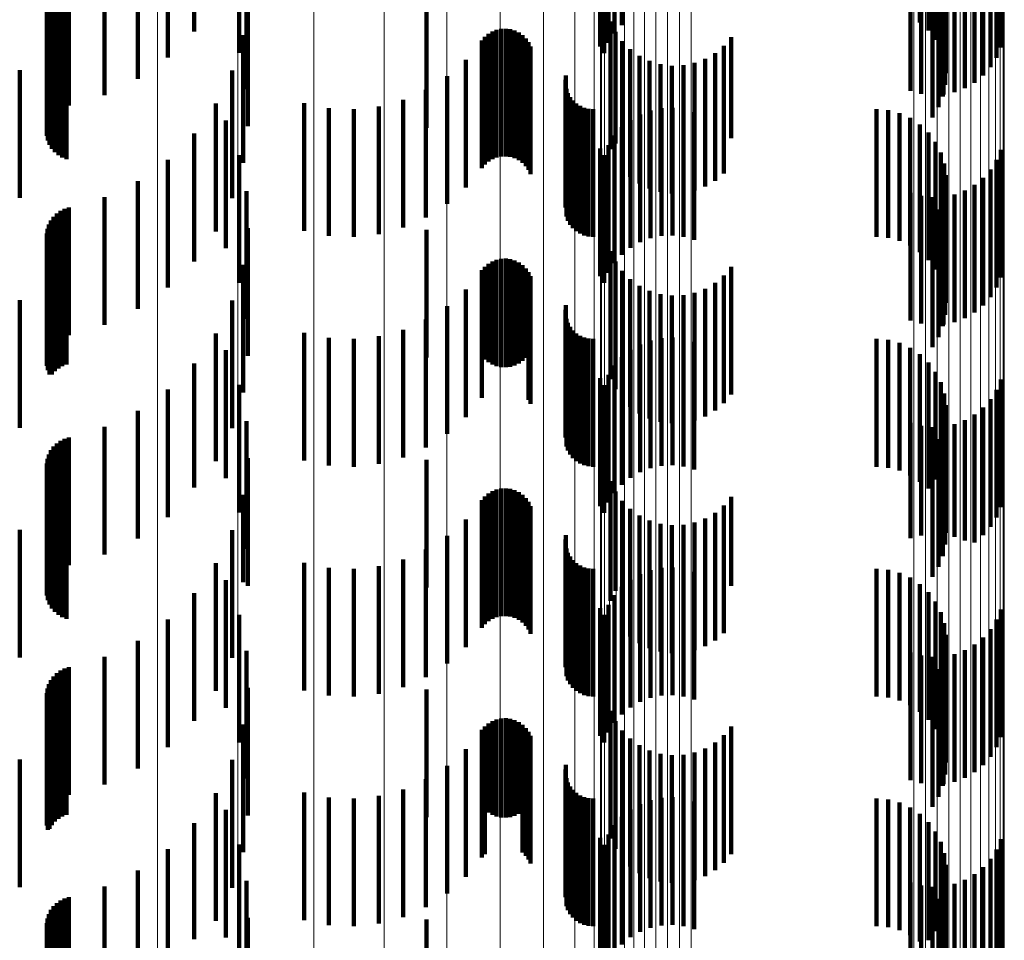
# Model space of a CAD drawing. Units: metres. Extents: x 0 to 10.6, y -0.5 to 0.5.
# Drawn here: x 0.1 to 0.1, y -0.3 to -0.2 of the extents above; entities that cross this region are included whole.
import ezdxf

# ---------------------------------------------------------------- set-up
doc = ezdxf.new("R2010")
doc.units = ezdxf.units.M
doc.linetypes.add('AUSGEZOGEN', pattern=[0])
doc.linetypes.add('VERDECKT2_S2', pattern=[0.0018, 0.001, -0.0008])
doc.layers.add('Standard', color=7, linetype='AUSGEZOGEN', lineweight=13)

msp = doc.modelspace()

# ---------------------------------------------------------------- linework, layer by layer
at = {"layer": 'Standard', "color": 253, "linetype": 'VERDECKT2_S2', "lineweight": 140, "transparency": 33554687}
for p, q in [((0.0919427, -0.2445403), (0.0919427, -0.2455403)), ((0.091885, -0.2446058), (0.091885, -0.2456058)), ((0.0917743, -0.2447067), (0.0917743, -0.2457067)), ((0.0918384, -0.2446796), (0.0918384, -0.2456796)), ((0.0949116, -0.2447162), (0.0949116, -0.2457162)), ((0.0883875, -0.2447944), (0.0883875, -0.2457944)), ((0.0889457, -0.2447581), (0.0889457, -0.2457581)), ((0.0918043, -0.24476), (0.0918043, -0.24576)), ((0.0944412, -0.2447744), (0.0944412, -0.2457377)), ((0.0948774, -0.2447966), (0.0948774, -0.2457966)), ((0.0943994, -0.244852), (0.0943994, -0.2456558)), ((0.0944685, -0.2448255), (0.0944685, -0.2458255)), ((0.0948308, -0.2448705), (0.0948308, -0.2458705)), ((0.088151, -0.2449617), (0.088151, -0.2459617)), ((0.0885933, -0.2449138), (0.0885933, -0.2455905)), ((0.0943444, -0.2449218), (0.0943444, -0.2455822)), ((0.0944807, -0.2449166), (0.0944807, -0.2459166)), ((0.0947731, -0.244936), (0.0947731, -0.245936)), ((0.0890032, -0.2450421), (0.0890032, -0.2460421)), ((0.0942778, -0.2449818), (0.0942778, -0.2455187)), ((0.0944774, -0.2450085), (0.0944774, -0.2460085)), ((0.0946301, -0.2450353), (0.0946301, -0.2460353)), ((0.0947056, -0.2449914), (0.0947056, -0.2459914)), ((0.0878903, -0.2450879), (0.0878903, -0.2460879)), ((0.094205, -0.2450542), (0.094205, -0.2460542)), ((0.094289, -0.2450781), (0.094289, -0.2460781)), ((0.0943757, -0.2450882), (0.0943757, -0.2460882)), ((0.0944587, -0.2450984), (0.0944587, -0.2460984)), ((0.094463, -0.2450843), (0.094463, -0.2460843)), ((0.0945485, -0.2450665), (0.0945485, -0.2460665)), ((0.0875453, -0.2451953), (0.0875453, -0.2461953)), ((0.0875778, -0.2451796), (0.0875778, -0.2461796)), ((0.0876122, -0.2451695), (0.0876122, -0.2461695)), ((0.0944251, -0.245184), (0.0944251, -0.246184)), ((0.0874695, -0.2452706), (0.0874695, -0.2462706)), ((0.0874905, -0.2452415), (0.0874905, -0.2462415)), ((0.0875161, -0.2452161), (0.0875161, -0.2462161)), ((0.0943775, -0.2452628), (0.0943775, -0.2462628)), ((0.0874432, -0.2453373), (0.0874432, -0.2463373)), ((0.0874536, -0.2453029), (0.0874536, -0.2463029)), ((0.0890133, -0.2453316), (0.0890133, -0.2459164)), ((0.0904139, -0.2453443), (0.0904139, -0.2463443)), ((0.0874387, -0.245373), (0.0874387, -0.246373)), ((0.08744, -0.2454089), (0.08744, -0.2464089)), ((0.0874473, -0.2454442), (0.0874473, -0.2464442)), ((0.0874603, -0.2454777), (0.0874603, -0.2464777)), ((0.0874786, -0.2455086), (0.0874786, -0.2465086)), ((0.0875017, -0.2455361), (0.0875017, -0.2465361)), ((0.0875292, -0.2455595), (0.0875292, -0.2465595)), ((0.08756, -0.2455779), (0.08756, -0.2465779)), ((0.0909623, -0.2455778), (0.0909623, -0.2465778)), ((0.0909976, -0.2455704), (0.0909976, -0.2465704)), ((0.0910336, -0.2455688), (0.0910336, -0.2465688)), ((0.0910693, -0.2455732), (0.0910693, -0.2465732)), ((0.0911038, -0.2455834), (0.0911038, -0.2465834)), ((0.0918536, -0.2455122), (0.0918536, -0.2465122)), ((0.0875935, -0.2455911), (0.0875935, -0.2465911)), ((0.0889758, -0.2456188), (0.0889758, -0.2456444)), ((0.0889758, -0.2456444), (0.0889758, -0.2466188)), ((0.0908474, -0.2456604), (0.0908474, -0.2466604)), ((0.0908706, -0.2456329), (0.0908706, -0.2466329)), ((0.0908979, -0.2456096), (0.0908979, -0.2466096)), ((0.0909289, -0.245591), (0.0909289, -0.246591)), ((0.0911362, -0.2455992), (0.0911362, -0.2465992)), ((0.0911655, -0.2456201), (0.0911655, -0.2466201)), ((0.091191, -0.2456456), (0.091191, -0.2466456)), ((0.091893, -0.2455927), (0.091893, -0.2464668)), ((0.092801, -0.2456342), (0.092801, -0.2464269)), ((0.0912119, -0.2456749), (0.0912119, -0.2466749)), ((0.0912277, -0.2457072), (0.0912277, -0.2467072)), ((0.0919449, -0.2456656), (0.0919449, -0.2463967)), ((0.0920081, -0.2457291), (0.0920081, -0.2463357)), ((0.0927426, -0.2457021), (0.0927426, -0.2463616)), ((0.0907217, -0.2458115), (0.0907217, -0.2468115)), ((0.0920809, -0.2457812), (0.0920809, -0.2462855)), ((0.0925966, -0.2458048), (0.0925966, -0.2462628)), ((0.0926739, -0.2457595), (0.0926739, -0.2463065)), ((0.0921612, -0.2458208), (0.0921612, -0.2462474)), ((0.0922469, -0.2458466), (0.0922469, -0.2462227)), ((0.0923358, -0.2458581), (0.0923358, -0.2462116)), ((0.0924253, -0.2458548), (0.0924253, -0.2462148)), ((0.092513, -0.2458369), (0.092513, -0.246232)), ((0.0872264, -0.2458933), (0.0872264, -0.2468933)), ((0.0888915, -0.245896), (0.0888915, -0.246896)), ((0.0890133, -0.2459164), (0.0890133, -0.2463316)), ((0.0905745, -0.2459415), (0.0905745, -0.2469415)), ((0.0915009, -0.2459697), (0.0915009, -0.2469697)), ((0.0915057, -0.2459346), (0.0915057, -0.2469346)), ((0.0915087, -0.2460396), (0.0915087, -0.2470396)), ((0.0904091, -0.2460474), (0.0904091, -0.2470474)), ((0.0915208, -0.2460728), (0.0915208, -0.2470727)), ((0.0915383, -0.2461035), (0.0915383, -0.2471035)), ((0.0887629, -0.2461556), (0.0887629, -0.2471556)), ((0.0894556, -0.2461509), (0.0894556, -0.2471509)), ((0.0896481, -0.2461899), (0.0896481, -0.2471899)), ((0.0898443, -0.2461989), (0.0898443, -0.2471989)), ((0.0900396, -0.2461776), (0.0900396, -0.2471776)), ((0.0902293, -0.2461267), (0.0902293, -0.2471267)), ((0.0915604, -0.246131), (0.0915604, -0.247131)), ((0.0915867, -0.2461545), (0.0915867, -0.2471545)), ((0.0916164, -0.2461735), (0.0916164, -0.2471735)), ((0.0916489, -0.2461875), (0.0916489, -0.2471875)), ((0.0916831, -0.246196), (0.0916831, -0.247196)), ((0.0917184, -0.2461989), (0.0917184, -0.2471989)), ((0.0922528, -0.246192), (0.0922528, -0.247192)), ((0.0923401, -0.2461881), (0.0923401, -0.2471881)), ((0.0924268, -0.2461982), (0.0924268, -0.2471982)), ((0.0939371, -0.2461989), (0.0939371, -0.2471989)), ((0.0920857, -0.246241), (0.0920857, -0.247241)), ((0.0921612, -0.2462474), (0.0921612, -0.2468208)), ((0.0921674, -0.2462098), (0.0921674, -0.2472098)), ((0.0922469, -0.2462227), (0.0922469, -0.2468466)), ((0.0923358, -0.2462116), (0.0923358, -0.2468581)), ((0.0924253, -0.2462148), (0.0924253, -0.2468548)), ((0.0925108, -0.246222), (0.0925108, -0.247222)), ((0.092513, -0.246232), (0.092513, -0.2468369)), ((0.0925966, -0.2462628), (0.0925966, -0.2468048)), ((0.0940288, -0.2462066), (0.0940288, -0.2472066)), ((0.0941178, -0.2462297), (0.0941178, -0.2472297)), ((0.0942016, -0.2462674), (0.0942016, -0.2472674)), ((0.0888423, -0.2462875), (0.0888423, -0.2467156)), ((0.0919427, -0.2463403), (0.0919427, -0.2473403)), ((0.0920081, -0.2463357), (0.0920081, -0.2467291)), ((0.0920102, -0.2462849), (0.0920102, -0.2472849)), ((0.0920809, -0.2462855), (0.0920809, -0.2467812)), ((0.0926739, -0.2463065), (0.0926739, -0.2467595)), ((0.0942778, -0.2463187), (0.0942778, -0.2473187)), ((0.0885933, -0.2463906), (0.0885933, -0.2473906)), ((0.091885, -0.2464058), (0.091885, -0.2474058)), ((0.0919449, -0.2463967), (0.0919449, -0.2463967)), ((0.0927426, -0.2463616), (0.0927426, -0.2467021)), ((0.092801, -0.2464269), (0.092801, -0.2464269)), ((0.0943444, -0.2463821), (0.0943444, -0.2473821)), ((0.0917743, -0.2465068), (0.0917743, -0.2465081)), ((0.0917743, -0.2465081), (0.0917743, -0.2475068)), ((0.0918384, -0.2464796), (0.0918384, -0.2474796)), ((0.091893, -0.2464668), (0.091893, -0.2464668)), ((0.0943994, -0.2464558), (0.0943994, -0.2474558)), ((0.0889457, -0.2465581), (0.0889457, -0.2475581)), ((0.0918043, -0.24656), (0.0918043, -0.24756)), ((0.0944412, -0.2465377), (0.0944412, -0.2475377)), ((0.0949116, -0.2465162), (0.0949116, -0.2475162)), ((0.0883875, -0.2465944), (0.0883875, -0.2475944)), ((0.0944685, -0.2466255), (0.0944685, -0.2476255)), ((0.0948774, -0.2465966), (0.0948774, -0.2475966)), ((0.0888423, -0.2467156), (0.0888423, -0.2472875)), ((0.0944807, -0.2467166), (0.0944807, -0.2477166)), ((0.0947731, -0.246736), (0.0947731, -0.247736)), ((0.0948308, -0.2466705), (0.0948308, -0.2476705)), ((0.088151, -0.2467617), (0.088151, -0.2477617)), ((0.0944774, -0.2468085), (0.0944774, -0.2478085)), ((0.0947056, -0.2467914), (0.0947056, -0.2477914)), ((0.0878903, -0.2468879), (0.0878903, -0.2478879)), ((0.0890032, -0.246842), (0.0890032, -0.247842)), ((0.094205, -0.2468542), (0.094205, -0.2478542)), ((0.094289, -0.2468781), (0.094289, -0.2478781)), ((0.0943757, -0.2468882), (0.0943757, -0.2478882)), ((0.094463, -0.2468843), (0.094463, -0.2478843)), ((0.0945485, -0.2468665), (0.0945485, -0.2478665)), ((0.0946301, -0.2468353), (0.0946301, -0.2478353)), ((0.0876122, -0.2469695), (0.0876122, -0.2479695)), ((0.0944587, -0.2468984), (0.0944587, -0.2478984)), ((0.0874905, -0.2470414), (0.0874905, -0.2480414)), ((0.0875161, -0.2470161), (0.0875161, -0.2480161)), ((0.0875453, -0.2469953), (0.0875453, -0.2479953)), ((0.0875778, -0.2469796), (0.0875778, -0.2479796)), ((0.0944251, -0.246984), (0.0944251, -0.247984)), ((0.0874536, -0.2471028), (0.0874536, -0.2481028)), ((0.0874695, -0.2470706), (0.0874695, -0.2480706)), ((0.0943775, -0.2470627), (0.0943775, -0.2480627)), ((0.0874387, -0.247173), (0.0874387, -0.248173)), ((0.0874432, -0.2471373), (0.0874432, -0.2481373)), ((0.0890133, -0.2471316), (0.0890133, -0.2481316)), ((0.0904139, -0.2471443), (0.0904139, -0.2476087)), ((0.08744, -0.2472089), (0.08744, -0.2482089)), ((0.0874473, -0.2472441), (0.0874473, -0.2482441)), ((0.0874603, -0.2472777), (0.0874603, -0.2482777)), ((0.0874786, -0.2473086), (0.0874786, -0.2482781)), ((0.0875017, -0.2473362), (0.0875017, -0.2482516)), ((0.0918536, -0.2473122), (0.0918536, -0.2483122)), ((0.0875292, -0.2473594), (0.0875292, -0.2482292)), ((0.08756, -0.2473779), (0.08756, -0.2482114)), ((0.0875935, -0.2473911), (0.0875935, -0.2481988)), ((0.0889758, -0.2474188), (0.0889758, -0.2484188)), ((0.0908706, -0.2474329), (0.0908706, -0.2481586)), ((0.0908979, -0.2474095), (0.0908979, -0.2481811)), ((0.0909289, -0.247391), (0.0909289, -0.2481989)), ((0.0909623, -0.2473779), (0.0909623, -0.2482115)), ((0.0909976, -0.2473704), (0.0909976, -0.2482187)), ((0.0910336, -0.2473688), (0.0910336, -0.2482202)), ((0.0910693, -0.2473732), (0.0910693, -0.248216)), ((0.0911038, -0.2473834), (0.0911038, -0.2482062)), ((0.0911362, -0.2473992), (0.0911362, -0.248191)), ((0.0911655, -0.2474201), (0.0911655, -0.2481709)), ((0.091893, -0.2473927), (0.091893, -0.2483927)), ((0.092801, -0.2474341), (0.092801, -0.2484341)), ((0.0908474, -0.2474604), (0.0908474, -0.2481322)), ((0.091191, -0.2474456), (0.091191, -0.2481464)), ((0.0912119, -0.2474749), (0.0912119, -0.2481182)), ((0.0912277, -0.2475073), (0.0912277, -0.2480872)), ((0.0919449, -0.2474656), (0.0919449, -0.2484656)), ((0.0927426, -0.2475021), (0.0927426, -0.2485021)), ((0.0920081, -0.247529), (0.0920081, -0.248529)), ((0.0920809, -0.2475812), (0.0920809, -0.2485812)), ((0.0926739, -0.2475595), (0.0926739, -0.2485595)), ((0.0904139, -0.2476087), (0.0904139, -0.2481443)), ((0.0907217, -0.2476115), (0.0907217, -0.2479869)), ((0.0921612, -0.2476208), (0.0921612, -0.2486208)), ((0.0922469, -0.2476467), (0.0922469, -0.2486467)), ((0.0923358, -0.2476581), (0.0923358, -0.2486581)), ((0.0924253, -0.2476548), (0.0924253, -0.2486548)), ((0.092513, -0.2476369), (0.092513, -0.2486369)), ((0.0925966, -0.2476048), (0.0925966, -0.2486048)), ((0.0872264, -0.2476934), (0.0872264, -0.2486934)), ((0.0888915, -0.247696), (0.0888915, -0.248696)), ((0.0905745, -0.2477415), (0.0905745, -0.2478619)), ((0.0915057, -0.2477347), (0.0915057, -0.2487347)), ((0.0915009, -0.2477697), (0.0915009, -0.2487697)), ((0.0904091, -0.2478474), (0.0904091, -0.2488474)), ((0.0905745, -0.2478619), (0.0905745, -0.2487415)), ((0.0915087, -0.2478396), (0.0915087, -0.2488396)), ((0.0915208, -0.2478727), (0.0915208, -0.2488727)), ((0.0887629, -0.2479556), (0.0887629, -0.2489556)), ((0.0894556, -0.2479509), (0.0894556, -0.2489509)), ((0.0902293, -0.2479268), (0.0902293, -0.2489268)), ((0.0915383, -0.2479035), (0.0915383, -0.2489035)), ((0.0915604, -0.247931), (0.0915604, -0.248931)), ((0.0915867, -0.2479545), (0.0915867, -0.2489545)), ((0.0916164, -0.2479735), (0.0916164, -0.2489735)), ((0.0896481, -0.2479899), (0.0896481, -0.2489899)), ((0.0898443, -0.2479988), (0.0898443, -0.2489988)), ((0.0900396, -0.2479776), (0.0900396, -0.2489776)), ((0.0907217, -0.2479869), (0.0907217, -0.2486115)), ((0.0916489, -0.2479874), (0.0916489, -0.2489874)), ((0.0916831, -0.247996), (0.0916831, -0.248996)), ((0.0917184, -0.2479988), (0.0917184, -0.2489988)), ((0.0920857, -0.248041), (0.0920857, -0.249041)), ((0.0921674, -0.2480098), (0.0921674, -0.2490098)), ((0.0922528, -0.247992), (0.0922528, -0.248992)), ((0.0923401, -0.2479881), (0.0923401, -0.2489881)), ((0.0924268, -0.2479982), (0.0924268, -0.2489982)), ((0.0925108, -0.248022), (0.0925108, -0.249022)), ((0.0939371, -0.2479988), (0.0939371, -0.2489988)), ((0.0940288, -0.2480066), (0.0940288, -0.2490066)), ((0.0941178, -0.2480297), (0.0941178, -0.2490297)), ((0.0888423, -0.2480875), (0.0888423, -0.2490875)), ((0.0912119, -0.2481182), (0.0912119, -0.2484749)), ((0.0912277, -0.2480872), (0.0912277, -0.2485073)), ((0.0920102, -0.2480849), (0.0920102, -0.2490849)), ((0.0942016, -0.2480674), (0.0942016, -0.2490674)), ((0.0942778, -0.2481187), (0.0942778, -0.2491187)), ((0.0875935, -0.2481988), (0.0875935, -0.2481988)), ((0.0885933, -0.2481906), (0.0885933, -0.2491608)), ((0.0908474, -0.2481322), (0.0908474, -0.2484604)), ((0.0908706, -0.2481586), (0.0908706, -0.2481586)), ((0.0908979, -0.2481811), (0.0908979, -0.2481811)), ((0.0909289, -0.2481989), (0.0909289, -0.2481989)), ((0.0911038, -0.2482062), (0.0911038, -0.2482062)), ((0.0911362, -0.248191), (0.0911362, -0.248191)), ((0.0911655, -0.2481709), (0.0911655, -0.2481709)), ((0.091191, -0.2481464), (0.091191, -0.2481464)), ((0.091885, -0.2482057), (0.091885, -0.2492057)), ((0.0919427, -0.2481403), (0.0919427, -0.2491403)), ((0.0943444, -0.2481821), (0.0943444, -0.2491689)), ((0.0874786, -0.2482781), (0.0874786, -0.2482781)), ((0.0875017, -0.2482516), (0.0875017, -0.2482516)), ((0.0875292, -0.2482292), (0.0875292, -0.2482292)), ((0.08756, -0.2482114), (0.08756, -0.2482114)), ((0.0909623, -0.2482115), (0.0909623, -0.2482115)), ((0.0909976, -0.2482187), (0.0909976, -0.2482187)), ((0.0910336, -0.2482202), (0.0910336, -0.2482202)), ((0.0910693, -0.248216), (0.0910693, -0.248216)), ((0.0918384, -0.2482797), (0.0918384, -0.2492797)), ((0.0943994, -0.2482558), (0.0943994, -0.249098)), ((0.0889457, -0.2483582), (0.0889457, -0.2493582)), ((0.0917743, -0.2483068), (0.0917743, -0.2493068)), ((0.0918043, -0.24836), (0.0918043, -0.24936)), ((0.0944412, -0.2483377), (0.0944412, -0.2490192)), ((0.0949116, -0.2483163), (0.0949116, -0.2493163)), ((0.0883875, -0.2483944), (0.0883875, -0.2489648)), ((0.0944685, -0.2484255), (0.0944685, -0.2489349)), ((0.0948774, -0.2483966), (0.0948774, -0.2493966)), ((0.0948308, -0.2484705), (0.0948308, -0.2494705)), ((0.088151, -0.2485617), (0.088151, -0.2488039)), ((0.0944807, -0.2485166), (0.0944807, -0.2488473)), ((0.0947056, -0.2485914), (0.0947056, -0.2495914)), ((0.0947731, -0.248536), (0.0947731, -0.249536)), ((0.0890032, -0.248642), (0.0890032, -0.249642)), ((0.094205, -0.2486542), (0.094205, -0.2495597)), ((0.0944774, -0.2486085), (0.0944774, -0.248759)), ((0.0945485, -0.2486665), (0.0945485, -0.2495483)), ((0.0946301, -0.2486353), (0.0946301, -0.2495773)), ((0.0878903, -0.2486879), (0.0878903, -0.2496879)), ((0.094289, -0.2486781), (0.094289, -0.2495375)), ((0.0943757, -0.2486882), (0.0943757, -0.2495281)), ((0.0944587, -0.2486985), (0.0944587, -0.2496985)), ((0.094463, -0.2486843), (0.094463, -0.2495317)), ((0.0875161, -0.2488161), (0.0875161, -0.2498161)), ((0.0875453, -0.2487953), (0.0875453, -0.2497953)), ((0.0875778, -0.2487796), (0.0875778, -0.2497796)), ((0.0876122, -0.2487695), (0.0876122, -0.2497695)), ((0.088151, -0.2488039), (0.088151, -0.2495617)), ((0.0944251, -0.248784), (0.0944251, -0.249784)), ((0.0944774, -0.248759), (0.0944774, -0.2496085)), ((0.0874695, -0.2488706), (0.0874695, -0.2498706)), ((0.0874905, -0.2488414), (0.0874905, -0.2498414)), ((0.0943775, -0.2488627), (0.0943775, -0.2498627)), ((0.0944807, -0.2488473), (0.0944807, -0.2495166)), ((0.0874387, -0.248973), (0.0874387, -0.249973)), ((0.0874432, -0.2489373), (0.0874432, -0.2499373)), ((0.0874536, -0.2489029), (0.0874536, -0.2499029)), ((0.0883875, -0.2489648), (0.0883875, -0.2493944)), ((0.0890133, -0.2489316), (0.0890133, -0.2499316)), ((0.0904139, -0.2489443), (0.0904139, -0.2499443)), ((0.0944685, -0.2489349), (0.0944685, -0.2494255)), ((0.08744, -0.249009), (0.08744, -0.250009)), ((0.0874473, -0.2490442), (0.0874473, -0.2500442)), ((0.0944412, -0.2490192), (0.0944412, -0.2493377)), ((0.0874603, -0.2490777), (0.0874603, -0.2500777)), ((0.0874786, -0.2491086), (0.0874786, -0.2501086)), ((0.0918536, -0.2491122), (0.0918536, -0.2500499)), ((0.0943994, -0.249098), (0.0943994, -0.249098)), ((0.0875017, -0.2491361), (0.0875017, -0.2501361)), ((0.0875292, -0.2491594), (0.0875292, -0.2501594)), ((0.08756, -0.249178), (0.08756, -0.250178)), ((0.0875935, -0.2491911), (0.0875935, -0.2501911)), ((0.0885933, -0.2491608), (0.0885933, -0.2491608)), ((0.0909289, -0.249191), (0.0909289, -0.250191)), ((0.0909623, -0.2491779), (0.0909623, -0.2501779)), ((0.0909976, -0.2491703), (0.0909976, -0.2501703)), ((0.0910336, -0.2491688), (0.0910336, -0.2501688)), ((0.0910693, -0.2491732), (0.0910693, -0.2501732)), ((0.0911038, -0.2491835), (0.0911038, -0.2501835)), ((0.0911362, -0.2491992), (0.0911362, -0.2501992)), ((0.091893, -0.2491927), (0.091893, -0.2499716)), ((0.0943444, -0.2491689), (0.0943444, -0.2491689)), ((0.0889758, -0.2492189), (0.0889758, -0.2499026)), ((0.0908474, -0.2492604), (0.0908474, -0.2502604)), ((0.0908706, -0.2492328), (0.0908706, -0.2502328)), ((0.0908979, -0.2492095), (0.0908979, -0.2502095)), ((0.0911655, -0.2492202), (0.0911655, -0.2502202)), ((0.091191, -0.2492456), (0.091191, -0.2502456)), ((0.0912119, -0.2492749), (0.0912119, -0.2502749)), ((0.0919449, -0.2492656), (0.0919449, -0.2499006)), ((0.092801, -0.2492342), (0.092801, -0.2499312)), ((0.0912277, -0.2493073), (0.0912277, -0.2503073)), ((0.0920081, -0.249329), (0.0920081, -0.2498388)), ((0.0926739, -0.2493594), (0.0926739, -0.2498092)), ((0.0927426, -0.2493021), (0.0927426, -0.2498651)), ((0.0907217, -0.2494115), (0.0907217, -0.2504115)), ((0.0920809, -0.2493812), (0.0920809, -0.249788)), ((0.0921612, -0.2494208), (0.0921612, -0.2497495)), ((0.092513, -0.2494369), (0.092513, -0.2497338)), ((0.0925966, -0.2494048), (0.0925966, -0.2497651)), ((0.0872264, -0.2494933), (0.0872264, -0.2504933)), ((0.0888915, -0.249496), (0.0888915, -0.2496362)), ((0.0922469, -0.2494467), (0.0922469, -0.2497243)), ((0.0923358, -0.2494581), (0.0923358, -0.2497132)), ((0.0924253, -0.2494548), (0.0924253, -0.2497164)), ((0.0905745, -0.2495414), (0.0905745, -0.2505414)), ((0.0915009, -0.2495696), (0.0915009, -0.2505696)), ((0.0915057, -0.2495347), (0.0915057, -0.249599)), ((0.094205, -0.2495597), (0.094205, -0.2495597)), ((0.094289, -0.2495375), (0.094289, -0.2495375)), ((0.0943757, -0.2495281), (0.0943757, -0.2495281)), ((0.094463, -0.2495317), (0.094463, -0.2495317)), ((0.0945485, -0.2495483), (0.0945485, -0.2495483)), ((0.0946301, -0.2495773), (0.0946301, -0.2495773)), ((0.0888915, -0.2496362), (0.0888915, -0.250496)), ((0.0904091, -0.2496474), (0.0904091, -0.2506474)), ((0.0915057, -0.249599), (0.0915057, -0.2505347)), ((0.0915087, -0.2496396), (0.0915087, -0.2506396)), ((0.0902293, -0.2497267), (0.0902293, -0.2507267)), ((0.0915208, -0.2496727), (0.0915208, -0.2506727)), ((0.0915383, -0.2497034), (0.0915383, -0.2507034)), ((0.0915604, -0.249731), (0.0915604, -0.250731)), ((0.0922469, -0.2497243), (0.0922469, -0.2504467)), ((0.0923358, -0.2497132), (0.0923358, -0.2504581)), ((0.0924253, -0.2497164), (0.0924253, -0.2504548)), ((0.092513, -0.2497338), (0.092513, -0.2504369)), ((0.0887629, -0.2497556), (0.0887629, -0.2507556)), ((0.0894556, -0.249751), (0.0894556, -0.250751)), ((0.0896481, -0.2497899), (0.0896481, -0.2507899)), ((0.0898443, -0.2497988), (0.0898443, -0.2507988)), ((0.0900396, -0.2497776), (0.0900396, -0.2507776)), ((0.0915867, -0.2497545), (0.0915867, -0.2507545)), ((0.0916164, -0.2497736), (0.0916164, -0.2507736)), ((0.0916489, -0.2497875), (0.0916489, -0.2507875)), ((0.0916831, -0.249796), (0.0916831, -0.250796)), ((0.0917184, -0.2497988), (0.0917184, -0.2507988)), ((0.0920809, -0.249788), (0.0920809, -0.2503812)), ((0.0921612, -0.2497495), (0.0921612, -0.2504208)), ((0.0921674, -0.2498098), (0.0921674, -0.2501589)), ((0.0922528, -0.249792), (0.0922528, -0.2501754)), ((0.0923401, -0.2497881), (0.0923401, -0.2501791)), ((0.0924268, -0.2497982), (0.0924268, -0.2501697)), ((0.0925108, -0.2498221), (0.0925108, -0.2501475)), ((0.0925966, -0.2497651), (0.0925966, -0.2504048)), ((0.0926739, -0.2498092), (0.0926739, -0.2503594)), ((0.0939371, -0.2497988), (0.0939371, -0.2507988)), ((0.0940288, -0.2498066), (0.0940288, -0.2508066)), ((0.0888423, -0.2498875), (0.0888423, -0.2508875)), ((0.0889758, -0.2499026), (0.0889758, -0.2499026)), ((0.0919449, -0.2499006), (0.0919449, -0.2502656)), ((0.0920081, -0.2498388), (0.0920081, -0.250329)), ((0.0920102, -0.2498849), (0.0920102, -0.2500891)), ((0.0920857, -0.249841), (0.0920857, -0.2501299)), ((0.0927426, -0.2498651), (0.0927426, -0.2503021)), ((0.0941178, -0.2498297), (0.0941178, -0.2508297)), ((0.0942016, -0.2498674), (0.0942016, -0.2508674)), ((0.091893, -0.2499716), (0.091893, -0.2499716)), ((0.0919427, -0.2499403), (0.0919427, -0.2500375)), ((0.092801, -0.2499312), (0.092801, -0.2499312)), ((0.0942778, -0.2499187), (0.0942778, -0.2509187)), ((0.0885933, -0.2499905), (0.0885933, -0.2509905)), ((0.0918536, -0.2500499), (0.0918536, -0.2500499)), ((0.091885, -0.2500057), (0.091885, -0.2510057)), ((0.0919427, -0.2500375), (0.0919427, -0.2509403)), ((0.0943444, -0.2499821), (0.0943444, -0.2509821)), ((0.0943994, -0.2500558), (0.0943994, -0.2510558)), ((0.0917743, -0.2501068), (0.0917743, -0.2507795)), ((0.0918384, -0.2500797), (0.0918384, -0.2510797)), ((0.0920102, -0.2500891), (0.0920102, -0.2508849)), ((0.0920857, -0.2501299), (0.0920857, -0.250841)), ((0.0949116, -0.2501162), (0.0949116, -0.2511162)), ((0.0883875, -0.2501944), (0.0883875, -0.2511944)), ((0.0889457, -0.2501581), (0.0889457, -0.2507302)), ((0.0918043, -0.25016), (0.0918043, -0.25116)), ((0.0921674, -0.2501589), (0.0921674, -0.2508098)), ((0.0922528, -0.2501754), (0.0922528, -0.250792)), ((0.0923401, -0.2501791), (0.0923401, -0.2507881)), ((0.0924268, -0.2501697), (0.0924268, -0.2507982)), ((0.0925108, -0.2501475), (0.0925108, -0.2508221)), ((0.0944412, -0.2501378), (0.0944412, -0.2511378)), ((0.0948774, -0.2501966), (0.0948774, -0.2511966)), ((0.0944685, -0.2502255), (0.0944685, -0.2512255)), ((0.0948308, -0.2502705), (0.0948308, -0.2512705)), ((0.088151, -0.2503617), (0.088151, -0.2513617)), ((0.0944807, -0.2503166), (0.0944807, -0.2513166)), ((0.0947731, -0.250336), (0.0947731, -0.251336)), ((0.0890032, -0.2504421), (0.0890032, -0.2504572)), ((0.0944774, -0.2504084), (0.0944774, -0.2514084)), ((0.0946301, -0.2504353), (0.0946301, -0.2514353)), ((0.0947056, -0.2503914), (0.0947056, -0.2513914)), ((0.0878903, -0.2504879), (0.0878903, -0.2514879)), ((0.0890032, -0.2504572), (0.0890032, -0.2514421)), ((0.094205, -0.2504542), (0.094205, -0.2514542)), ((0.094289, -0.2504781), (0.094289, -0.2514781)), ((0.0943757, -0.2504882), (0.0943757, -0.2514882)), ((0.0944587, -0.2504985), (0.0944587, -0.2514985)), ((0.094463, -0.2504843), (0.094463, -0.2514843)), ((0.0945485, -0.2504666), (0.0945485, -0.2514666)), ((0.0875453, -0.2505953), (0.0875453, -0.2515953)), ((0.0875778, -0.2505796), (0.0875778, -0.2515796)), ((0.0876122, -0.2505695), (0.0876122, -0.2515695)), ((0.0944251, -0.250584), (0.0944251, -0.251584)), ((0.0874695, -0.2506707), (0.0874695, -0.2516707)), ((0.0874905, -0.2506414), (0.0874905, -0.2516414)), ((0.0875161, -0.2506161), (0.0875161, -0.2516161)), ((0.0943775, -0.2506627), (0.0943775, -0.2516627)), ((0.0874432, -0.2507373), (0.0874432, -0.2517373)), ((0.0874536, -0.2507029), (0.0874536, -0.2517029)), ((0.0889457, -0.2507302), (0.0889457, -0.2511581)), ((0.0890133, -0.2507316), (0.0890133, -0.2517316)), ((0.0904139, -0.2507443), (0.0904139, -0.2517443)), ((0.0874387, -0.250773), (0.0874387, -0.251773)), ((0.08744, -0.2508089), (0.08744, -0.2518089)), ((0.0917743, -0.2507795), (0.0917743, -0.2511068)), ((0.0874473, -0.2508441), (0.0874473, -0.2518441)), ((0.0874603, -0.2508777), (0.0874603, -0.2518359)), ((0.0874786, -0.2509086), (0.0874786, -0.2518057)), ((0.0875017, -0.2509362), (0.0875017, -0.2517789)), ((0.0875292, -0.2509595), (0.0875292, -0.2517563)), ((0.08756, -0.250978), (0.08756, -0.2517383)), ((0.0909623, -0.2509778), (0.0909623, -0.2517383)), ((0.0909976, -0.2509704), (0.0909976, -0.2517457)), ((0.0910336, -0.2509689), (0.0910336, -0.2517471)), ((0.0910693, -0.2509733), (0.0910693, -0.2517429)), ((0.0918536, -0.2509122), (0.0918536, -0.2519122)), ((0.0875935, -0.2509911), (0.0875935, -0.2517255)), ((0.0889758, -0.2510189), (0.0889758, -0.2520189)), ((0.0908474, -0.2510604), (0.0908474, -0.251658)), ((0.0908706, -0.2510329), (0.0908706, -0.2516848)), ((0.0908979, -0.2510095), (0.0908979, -0.2517075)), ((0.0909289, -0.250991), (0.0909289, -0.2517256)), ((0.0911038, -0.2509835), (0.0911038, -0.2517329)), ((0.0911362, -0.2509992), (0.0911362, -0.2517175)), ((0.0911655, -0.2510201), (0.0911655, -0.2516972)), ((0.091191, -0.2510456), (0.091191, -0.2516724)), ((0.091893, -0.2509927), (0.091893, -0.2519927)), ((0.092801, -0.2510342), (0.092801, -0.2520342)), ((0.0912119, -0.2510749), (0.0912119, -0.2516439)), ((0.0912277, -0.2511072), (0.0912277, -0.2516124)), ((0.0919449, -0.2510656), (0.0919449, -0.2520656)), ((0.0920081, -0.251129), (0.0920081, -0.252129)), ((0.0927426, -0.2511021), (0.0927426, -0.2521021)), ((0.0907217, -0.2512114), (0.0907217, -0.2515109)), ((0.0920809, -0.2511812), (0.0920809, -0.2521812)), ((0.0925966, -0.2512048), (0.0925966, -0.2522048)), ((0.0926739, -0.2511594), (0.0926739, -0.2521594)), ((0.0921612, -0.2512208), (0.0921612, -0.2522208)), ((0.0922469, -0.2512466), (0.0922469, -0.2522466)), ((0.0923358, -0.2512581), (0.0923358, -0.2522581)), ((0.0924253, -0.2512548), (0.0924253, -0.2522548)), ((0.092513, -0.2512369), (0.092513, -0.2522369)), ((0.0872264, -0.2512933), (0.0872264, -0.2522933)), ((0.0888915, -0.251296), (0.0888915, -0.252296)), ((0.0905745, -0.2513415), (0.0905745, -0.2513844)), ((0.0915057, -0.2513347), (0.0915057, -0.2523347)), ((0.0905745, -0.2513844), (0.0905745, -0.2523415)), ((0.0915009, -0.2513696), (0.0915009, -0.2523696)), ((0.0915087, -0.2514396), (0.0915087, -0.2524396)), ((0.0904091, -0.2514474), (0.0904091, -0.2524474)), ((0.0907217, -0.2515109), (0.0907217, -0.2522114)), ((0.0915208, -0.2514728), (0.0915208, -0.2524728)), ((0.0915383, -0.2515034), (0.0915383, -0.2525034)), ((0.0887629, -0.2515556), (0.0887629, -0.2525556)), ((0.0894556, -0.251551), (0.0894556, -0.252551)), ((0.0896481, -0.2515898), (0.0896481, -0.2525898)), ((0.0898443, -0.2515988), (0.0898443, -0.2525988)), ((0.0900396, -0.2515776), (0.0900396, -0.2525776)), ((0.0902293, -0.2515267), (0.0902293, -0.2525267)), ((0.0915604, -0.2515309), (0.0915604, -0.2525309)), ((0.0915867, -0.2515545), (0.0915867, -0.2525545)), ((0.0916164, -0.2515735), (0.0916164, -0.2525735)), ((0.0916489, -0.2515875), (0.0916489, -0.2525875)), ((0.0916831, -0.251596), (0.0916831, -0.252596)), ((0.0917184, -0.2515988), (0.0917184, -0.2525988)), ((0.0922528, -0.2515919), (0.0922528, -0.2525919)), ((0.0923401, -0.2515881), (0.0923401, -0.2525881)), ((0.0924268, -0.2515982), (0.0924268, -0.2525982)), ((0.0939371, -0.2515988), (0.0939371, -0.2525988)), ((0.0908474, -0.251658), (0.0908474, -0.2520604)), ((0.091191, -0.2516724), (0.091191, -0.2520456)), ((0.0912119, -0.2516439), (0.0912119, -0.2520749)), ((0.0912277, -0.2516124), (0.0912277, -0.2521072)), ((0.0920857, -0.251641), (0.0920857, -0.252641)), ((0.0921674, -0.2516097), (0.0921674, -0.2526097)), ((0.0925108, -0.2516221), (0.0925108, -0.2526221)), ((0.0940288, -0.2516066), (0.0940288, -0.2526066)), ((0.0941178, -0.2516297), (0.0941178, -0.2526297)), ((0.0942016, -0.2516674), (0.0942016, -0.2526674)), ((0.08756, -0.2517383), (0.08756, -0.2517383)), ((0.0875935, -0.2517255), (0.0875935, -0.2517255)), ((0.0888423, -0.2516875), (0.0888423, -0.2526875)), ((0.0908706, -0.2516848), (0.0908706, -0.2520329)), ((0.0908979, -0.2517075), (0.0908979, -0.2517075)), ((0.0909289, -0.2517256), (0.0909289, -0.2517256)), ((0.0909623, -0.2517383), (0.0909623, -0.2517383)), ((0.0909976, -0.2517457), (0.0909976, -0.2517457)), ((0.0910336, -0.2517471), (0.0910336, -0.2517471)), ((0.0910693, -0.2517429), (0.0910693, -0.2517429)), ((0.0911038, -0.2517329), (0.0911038, -0.2517329)), ((0.0911362, -0.2517175), (0.0911362, -0.2517175)), ((0.0911655, -0.2516972), (0.0911655, -0.2520201)), ((0.0919427, -0.2517403), (0.0919427, -0.2527403)), ((0.0920102, -0.2516849), (0.0920102, -0.2526849)), ((0.0942778, -0.2517187), (0.0942778, -0.2527187)), ((0.0874786, -0.2518057), (0.0874786, -0.2518057)), ((0.0875017, -0.2517789), (0.0875017, -0.2517789)), ((0.0875292, -0.2517563), (0.0875292, -0.2517563)), ((0.0885933, -0.2517905), (0.0885933, -0.2526995)), ((0.091885, -0.2518058), (0.091885, -0.2528058)), ((0.0943444, -0.2517821), (0.0943444, -0.2527078)), ((0.0874603, -0.2518359), (0.0874603, -0.2518359)), ((0.0917743, -0.2519067), (0.0917743, -0.2529067)), ((0.0918384, -0.2518797), (0.0918384, -0.2528797)), ((0.0943994, -0.2518558), (0.0943994, -0.252636)), ((0.0889457, -0.2519581), (0.0889457, -0.2529581)), ((0.0918043, -0.2519601), (0.0918043, -0.2529601)), ((0.0944412, -0.2519377), (0.0944412, -0.2525563)), ((0.0949116, -0.2519163), (0.0949116, -0.2529163)), ((0.0883875, -0.2519944), (0.0883875, -0.2525011)), ((0.0944685, -0.2520255), (0.0944685, -0.2524708)), ((0.0948774, -0.2519966), (0.0948774, -0.2529966)), ((0.0944807, -0.2521166), (0.0944807, -0.2523821)), ((0.0947731, -0.252136), (0.0947731, -0.253136)), ((0.0948308, -0.2520705), (0.0948308, -0.2530705)), ((0.088151, -0.2521617), (0.088151, -0.2523382)), ((0.0944774, -0.2522085), (0.0944774, -0.2522927)), ((0.0947056, -0.2521914), (0.0947056, -0.2531914)), ((0.0878903, -0.2522879), (0.0878903, -0.2532879)), ((0.0890032, -0.2522421), (0.0890032, -0.2532421)), ((0.094205, -0.2522542), (0.094205, -0.2532542)), ((0.094289, -0.2522781), (0.094289, -0.2532781)), ((0.0943757, -0.2522882), (0.0943757, -0.2532882)), ((0.094463, -0.2522843), (0.094463, -0.2532843)), ((0.0944774, -0.2522927), (0.0944774, -0.2532085)), ((0.0945485, -0.2522665), (0.0945485, -0.2532665)), ((0.0946301, -0.2522353), (0.0946301, -0.2532353)), ((0.0876122, -0.2523694), (0.0876122, -0.2533694)), ((0.088151, -0.2523382), (0.088151, -0.2531617)), ((0.0944587, -0.2522985), (0.0944587, -0.2532985)), ((0.0874905, -0.2524415), (0.0874905, -0.2534415)), ((0.0875161, -0.2524161), (0.0875161, -0.2534161)), ((0.0875453, -0.2523953), (0.0875453, -0.2533953)), ((0.0875778, -0.2523796), (0.0875778, -0.2533796)), ((0.0944251, -0.252384), (0.0944251, -0.253384)), ((0.0944807, -0.2523821), (0.0944807, -0.2531166)), ((0.0874536, -0.2525029), (0.0874536, -0.2535029)), ((0.0874695, -0.2524706), (0.0874695, -0.2534706)), ((0.0883875, -0.2525011), (0.0883875, -0.2529944)), ((0.0943775, -0.2524627), (0.0943775, -0.2534627)), ((0.0944685, -0.2524708), (0.0944685, -0.2530255)), ((0.0874387, -0.252573), (0.0874387, -0.253573)), ((0.0874432, -0.2525374), (0.0874432, -0.2535374)), ((0.0890133, -0.2525316), (0.0890133, -0.2535316)), ((0.0904139, -0.2525443), (0.0904139, -0.2535443)), ((0.0944412, -0.2525563), (0.0944412, -0.2529377)), ((0.08744, -0.2526089), (0.08744, -0.2536089)), ((0.0874473, -0.2526441), (0.0874473, -0.2536441)), ((0.0874603, -0.2526777), (0.0874603, -0.2536777)), ((0.0943994, -0.252636), (0.0943994, -0.252636)), ((0.0885933, -0.2526995), (0.0885933, -0.2526995)), ((0.0943444, -0.2527078), (0.0943444, -0.2527078))]:
    msp.add_line(p, q, dxfattribs=at)
at = {"layer": 'Standard', "color": 7, "linetype": 'AUSGEZOGEN', "lineweight": 13, "transparency": 33554687}
for points in [[(0.0909913, -0.2014518), (0.0909913, -0.2119694), (0.0909913, -0.2218123), (0.0909913, -0.2309482), (0.0909913, -0.2393506), (0.0909913, -0.2469995), (0.0909913, -0.2538814), (0.0909913, -0.2599888), (0.0909913, -0.2653207), (0.0909913, -0.2698818), (0.0909913, -0.2736823), (0.0909913, -0.2767377), (0.0909913, -0.2790677), (0.0909913, -0.2806965), (0.0909913, -0.2816513), (0.0909913, -0.2819625)], [(0.0905723, -0.2018179), (0.0905723, -0.2123521), (0.0905723, -0.2222104), (0.0905723, -0.2313607), (0.0905723, -0.2397763), (0.0905723, -0.2474374), (0.0905723, -0.25433), (0.0905723, -0.2604471), (0.0905723, -0.2657874), (0.0905723, -0.2703557), (0.0905723, -0.2741622), (0.0905723, -0.2772223), (0.0905723, -0.2795561), (0.0905723, -0.2811874), (0.0905723, -0.2821437), (0.0905723, -0.2824553)], [(0.0900815, -0.202131), (0.0900815, -0.2126793), (0.0900815, -0.222551), (0.0900815, -0.2317135), (0.0900815, -0.2401404), (0.0900815, -0.2478118), (0.0900815, -0.2547137), (0.0900815, -0.260839), (0.0900815, -0.2661865), (0.0900815, -0.2707609), (0.0900815, -0.2745725), (0.0900815, -0.2776368), (0.0900815, -0.2799736), (0.0900815, -0.2816071), (0.0900815, -0.2825648), (0.0900815, -0.2828768)], [(0.0895309, -0.2023834), (0.0895309, -0.2129431), (0.0895309, -0.2228254), (0.0895309, -0.2319979), (0.0895309, -0.240434), (0.0895309, -0.2481136), (0.0895309, -0.255023), (0.0895309, -0.2611549), (0.0895309, -0.2665082), (0.0895309, -0.2710875), (0.0895309, -0.2749033), (0.0895309, -0.2779708), (0.0895309, -0.2803102), (0.0895309, -0.2819456), (0.0895309, -0.2829042), (0.0895309, -0.2832166)], [(0.0889341, -0.2025688), (0.0889341, -0.213137), (0.0889341, -0.2230272), (0.0889341, -0.2322069), (0.0889341, -0.2406497), (0.0889341, -0.2483354), (0.0889341, -0.2552504), (0.0889341, -0.2613871), (0.0889341, -0.2667446), (0.0889341, -0.2713276), (0.0889341, -0.2751464), (0.0889341, -0.2782165), (0.0889341, -0.2805577), (0.0889341, -0.2821943), (0.0889341, -0.2831537), (0.0889341, -0.2834664)], [(0.0883057, -0.202683), (0.0883057, -0.2132563), (0.0883057, -0.2231513), (0.0883057, -0.2323355), (0.0883057, -0.2407825), (0.0883057, -0.2484719), (0.0883057, -0.2553903), (0.0883057, -0.26153), (0.0883057, -0.2668901), (0.0883057, -0.2714753), (0.0883057, -0.275296), (0.0883057, -0.2783676), (0.0883057, -0.28071), (0.0883057, -0.2823474), (0.0883057, -0.2833072), (0.0883057, -0.28362)], [(0.0920379, -0.2079351), (0.0920379, -0.2176146), (0.0920379, -0.2265987), (0.0920379, -0.2348616), (0.0920379, -0.2423835), (0.0920379, -0.2491511), (0.0920379, -0.2551572), (0.0920379, -0.2604005), (0.0920379, -0.2648859), (0.0920379, -0.2686232), (0.0920379, -0.2716279), (0.0920379, -0.2739193), (0.0920379, -0.275521), (0.0920379, -0.27646), (0.0920379, -0.2767659)], [(0.092121, -0.207903), (0.092121, -0.2175812), (0.092121, -0.2265641), (0.092121, -0.2348259), (0.092121, -0.2423469), (0.092121, -0.2491136), (0.092121, -0.2551188), (0.092121, -0.2603615), (0.092121, -0.2648461), (0.092121, -0.2685831), (0.092121, -0.2715873), (0.092121, -0.2738784), (0.092121, -0.2754799), (0.092121, -0.2764187), (0.092121, -0.2767247)], [(0.09221, -0.2078824), (0.09221, -0.2175598), (0.09221, -0.2265419), (0.09221, -0.234803), (0.09221, -0.2423233), (0.09221, -0.2490894), (0.09221, -0.2550941), (0.09221, -0.2603363), (0.09221, -0.2648207), (0.09221, -0.2685573), (0.09221, -0.2715612), (0.09221, -0.2738521), (0.09221, -0.2754534), (0.09221, -0.2763922), (0.09221, -0.2766981)], [(0.0923021, -0.2078738), (0.0923021, -0.2175508), (0.0923021, -0.2265327), (0.0923021, -0.2347935), (0.0923021, -0.2423135), (0.0923021, -0.2490793), (0.0923021, -0.2550838), (0.0923021, -0.2603259), (0.0923021, -0.26481), (0.0923021, -0.2685464), (0.0923021, -0.2715504), (0.0923021, -0.2738411), (0.0923021, -0.2754424), (0.0923021, -0.2763812), (0.0923021, -0.2766871)], [(0.0923948, -0.2078776), (0.0923948, -0.2175547), (0.0923948, -0.2265367), (0.0923948, -0.2347976), (0.0923948, -0.2423177), (0.0923948, -0.2490837), (0.0923948, -0.2550883), (0.0923948, -0.2603303), (0.0923948, -0.2648146), (0.0923948, -0.2685511), (0.0923948, -0.2715551), (0.0923948, -0.2738459), (0.0923948, -0.2754472), (0.0923948, -0.2763859), (0.0923948, -0.2766918)], [(0.0924853, -0.2078934), (0.0924853, -0.2175712), (0.0924853, -0.2265538), (0.0924853, -0.2348153), (0.0924853, -0.2423359), (0.0924853, -0.2491023), (0.0924853, -0.2551072), (0.0924853, -0.2603497), (0.0924853, -0.2648342), (0.0924853, -0.268571), (0.0924853, -0.2715751), (0.0924853, -0.2738661), (0.0924853, -0.2754676), (0.0924853, -0.2764064), (0.0924853, -0.2767123)], [(0.0949395, -0.2079211), (0.0949395, -0.2176001), (0.0949395, -0.2265837), (0.0949395, -0.2348461), (0.0949395, -0.2423676), (0.0949395, -0.2491348), (0.0949395, -0.2551405), (0.0949395, -0.2603835), (0.0949395, -0.2648686), (0.0949395, -0.2686058), (0.0949395, -0.2716102), (0.0949395, -0.2739016), (0.0949395, -0.2755031), (0.0949395, -0.276442), (0.0949395, -0.276748)], [(0.091963, -0.2079776), (0.091963, -0.2176588), (0.091963, -0.2266446), (0.091963, -0.2349089), (0.091963, -0.2424322), (0.091963, -0.249201), (0.091963, -0.2552081), (0.091963, -0.2604524), (0.091963, -0.2649385), (0.091963, -0.2686766), (0.091963, -0.2716818), (0.091963, -0.2739736), (0.091963, -0.2755756), (0.091963, -0.2765146), (0.091963, -0.2768207)], [(0.0949315, -0.2079929), (0.0949315, -0.2176747), (0.0949315, -0.2266611), (0.0949315, -0.234926), (0.0949315, -0.2424498), (0.0949315, -0.249219), (0.0949315, -0.2552264), (0.0949315, -0.2604711), (0.0949315, -0.2649575), (0.0949315, -0.2686958), (0.0949315, -0.2717012), (0.0949315, -0.2739932), (0.0949315, -0.2755952), (0.0949315, -0.2765344), (0.0949315, -0.2768405)], [(0.0918463, -0.208089), (0.0918463, -0.2177747), (0.0918463, -0.2267646), (0.0918463, -0.2350328), (0.0918463, -0.2425596), (0.0918463, -0.2493316), (0.0918463, -0.2553415), (0.0918463, -0.2605882), (0.0918463, -0.2650765), (0.0918463, -0.2688163), (0.0918463, -0.2718228), (0.0918463, -0.2741157), (0.0918463, -0.2757184), (0.0918463, -0.276658), (0.0918463, -0.2769642)], [(0.0918985, -0.2080294), (0.0918985, -0.2177127), (0.0918985, -0.2267004), (0.0918985, -0.2349666), (0.0918985, -0.2424915), (0.0918985, -0.2492618), (0.0918985, -0.2552701), (0.0918985, -0.2605156), (0.0918985, -0.2650027), (0.0918985, -0.2687416), (0.0918985, -0.2717474), (0.0918985, -0.2740397), (0.0918985, -0.275642), (0.0918985, -0.2765814), (0.0918985, -0.2768875)], [(0.094908, -0.2080626), (0.094908, -0.2177473), (0.094908, -0.2267362), (0.094908, -0.2350035), (0.094908, -0.2425295), (0.094908, -0.2493007), (0.094908, -0.2553099), (0.094908, -0.2605561), (0.094908, -0.2650438), (0.094908, -0.2687833), (0.094908, -0.2717895), (0.094908, -0.2740821), (0.094908, -0.2756846), (0.094908, -0.2766241), (0.094908, -0.2769302)], [(0.0918078, -0.2081545), (0.0918078, -0.217843), (0.0918078, -0.2268353), (0.0918078, -0.2351058), (0.0918078, -0.2426347), (0.0918078, -0.2494085), (0.0918078, -0.25542), (0.0918078, -0.2606682), (0.0918078, -0.2651577), (0.0918078, -0.2688985), (0.0918078, -0.2719059), (0.0918078, -0.2741994), (0.0918078, -0.2758026), (0.0918078, -0.2767424), (0.0918078, -0.2770486)], [(0.0948695, -0.2081282), (0.0948695, -0.2178156), (0.0948695, -0.2268069), (0.0948695, -0.2350765), (0.0948695, -0.2426046), (0.0948695, -0.2493776), (0.0948695, -0.2553885), (0.0948695, -0.2606361), (0.0948695, -0.2651251), (0.0948695, -0.2688655), (0.0948695, -0.2718725), (0.0948695, -0.2741658), (0.0948695, -0.2757688), (0.0948695, -0.2767085), (0.0948695, -0.2770147)], [(0.0917844, -0.2082243), (0.0917844, -0.2179155), (0.0917844, -0.2269105), (0.0917844, -0.2351834), (0.0917844, -0.2427145), (0.0917844, -0.2494902), (0.0917844, -0.2555035), (0.0917844, -0.2607532), (0.0917844, -0.265244), (0.0917844, -0.268986), (0.0917844, -0.2719942), (0.0917844, -0.2742883), (0.0917844, -0.275892), (0.0917844, -0.2768321), (0.0917844, -0.2771384)], [(0.0947528, -0.2082396), (0.0947528, -0.2179314), (0.0947528, -0.226927), (0.0947528, -0.2352004), (0.0947528, -0.242732), (0.0947528, -0.2495082), (0.0947528, -0.2555219), (0.0947528, -0.2607719), (0.0947528, -0.2652629), (0.0947528, -0.2690051), (0.0947528, -0.2720136), (0.0947528, -0.2743079), (0.0947528, -0.2759116), (0.0947528, -0.2768518), (0.0947528, -0.2771581)], [(0.0948173, -0.2081878), (0.0948173, -0.2178775), (0.0948173, -0.2268712), (0.0948173, -0.2351428), (0.0948173, -0.2426727), (0.0948173, -0.2494474), (0.0948173, -0.2554598), (0.0948173, -0.2607087), (0.0948173, -0.2651988), (0.0948173, -0.2689402), (0.0948173, -0.271948), (0.0948173, -0.2742418), (0.0948173, -0.2758452), (0.0948173, -0.2767852), (0.0948173, -0.2770914)], [(0.0942305, -0.2083237), (0.0942305, -0.218019), (0.0942305, -0.2270178), (0.0942305, -0.2352941), (0.0942305, -0.2428283), (0.0942305, -0.2496069), (0.0942305, -0.2556227), (0.0942305, -0.2608746), (0.0942305, -0.2653672), (0.0942305, -0.2691107), (0.0942305, -0.2721202), (0.0942305, -0.2744153), (0.0942305, -0.2760197), (0.0942305, -0.2769601), (0.0942305, -0.2772666)], [(0.0945947, -0.2083141), (0.0945947, -0.218009), (0.0945947, -0.2270074), (0.0945947, -0.2352834), (0.0945947, -0.2428173), (0.0945947, -0.2495956), (0.0945947, -0.2556112), (0.0945947, -0.2608629), (0.0945947, -0.2653553), (0.0945947, -0.2690986), (0.0945947, -0.2721081), (0.0945947, -0.2744031), (0.0945947, -0.2760073), (0.0945947, -0.2769478), (0.0945947, -0.2772543)], [(0.0946779, -0.2082822), (0.0946779, -0.2179757), (0.0946779, -0.2269729), (0.0946779, -0.2352478), (0.0946779, -0.2427806), (0.0946779, -0.249558), (0.0946779, -0.2555728), (0.0946779, -0.2608238), (0.0946779, -0.2653156), (0.0946779, -0.2690585), (0.0946779, -0.2720675), (0.0946779, -0.2743622), (0.0946779, -0.2759662), (0.0946779, -0.2769066), (0.0946779, -0.277213)], [(0.094321, -0.2083397), (0.094321, -0.2180355), (0.094321, -0.2270349), (0.094321, -0.2353118), (0.094321, -0.2428465), (0.094321, -0.2496255), (0.094321, -0.2556417), (0.094321, -0.2608939), (0.094321, -0.2653868), (0.094321, -0.2691306), (0.094321, -0.2721404), (0.094321, -0.2744356), (0.094321, -0.27604), (0.094321, -0.2769806), (0.094321, -0.2772871)], [(0.0944137, -0.2083433), (0.0944137, -0.2180394), (0.0944137, -0.2270389), (0.0944137, -0.2353159), (0.0944137, -0.2428507), (0.0944137, -0.2496299), (0.0944137, -0.2556462), (0.0944137, -0.2608984), (0.0944137, -0.2653914), (0.0944137, -0.2691353), (0.0944137, -0.272145), (0.0944137, -0.2744403), (0.0944137, -0.2760448), (0.0944137, -0.2769854), (0.0944137, -0.2772918)], [(0.0945058, -0.2083348), (0.0945058, -0.2180305), (0.0945058, -0.2270297), (0.0945058, -0.2353063), (0.0945058, -0.2428409), (0.0945058, -0.2496198), (0.0945058, -0.2556359), (0.0945058, -0.260888), (0.0945058, -0.2653808), (0.0945058, -0.2691245), (0.0945058, -0.2721342), (0.0945058, -0.2744294), (0.0945058, -0.2760338), (0.0945058, -0.2769743), (0.0945058, -0.2772808)], [(0.0917764, -0.2100873), (0.0917764, -0.2198539), (0.0917764, -0.228919), (0.0917764, -0.2372563), (0.0917764, -0.2448461), (0.0917764, -0.2516746), (0.0917764, -0.2577347), (0.0917764, -0.2630253), (0.0917764, -0.267551), (0.0917764, -0.2713221), (0.0917764, -0.2743538), (0.0917764, -0.2766658), (0.0917764, -0.278282), (0.0917764, -0.2792294), (0.0917764, -0.2795381)], [(0.0917258, -0.210588), (0.0917258, -0.2203749), (0.0917258, -0.2294589), (0.0917258, -0.2378135), (0.0917258, -0.2454189), (0.0917258, -0.2522617), (0.0917258, -0.2583344), (0.0917258, -0.263636), (0.0917258, -0.2681711), (0.0917258, -0.27195), (0.0917258, -0.274988), (0.0917258, -0.2773049), (0.0917258, -0.2789244), (0.0917258, -0.2798737), (0.0917258, -0.2801831)], [(0.0915753, -0.2110764), (0.0915753, -0.2208832), (0.0915753, -0.2299855), (0.0915753, -0.238357), (0.0915753, -0.2459778), (0.0915753, -0.2528344), (0.0915753, -0.2589194), (0.0915753, -0.2642317), (0.0915753, -0.268776), (0.0915753, -0.2725626), (0.0915753, -0.2756067), (0.0915753, -0.2779282), (0.0915753, -0.279551), (0.0915753, -0.2805023), (0.0915753, -0.2808123)], [(0.0913284, -0.2115407), (0.0913284, -0.2213663), (0.0913284, -0.230486), (0.0913284, -0.2388736), (0.0913284, -0.246509), (0.0913284, -0.2533787), (0.0913284, -0.2594754), (0.0913284, -0.2647979), (0.0913284, -0.2693509), (0.0913284, -0.2731448), (0.0913284, -0.2761947), (0.0913284, -0.2785207), (0.0913284, -0.2801465), (0.0913284, -0.2810997), (0.0913284, -0.2814103)]]:
    msp.add_lwpolyline(points, dxfattribs=at)

doc.saveas('drawing.dxf')
